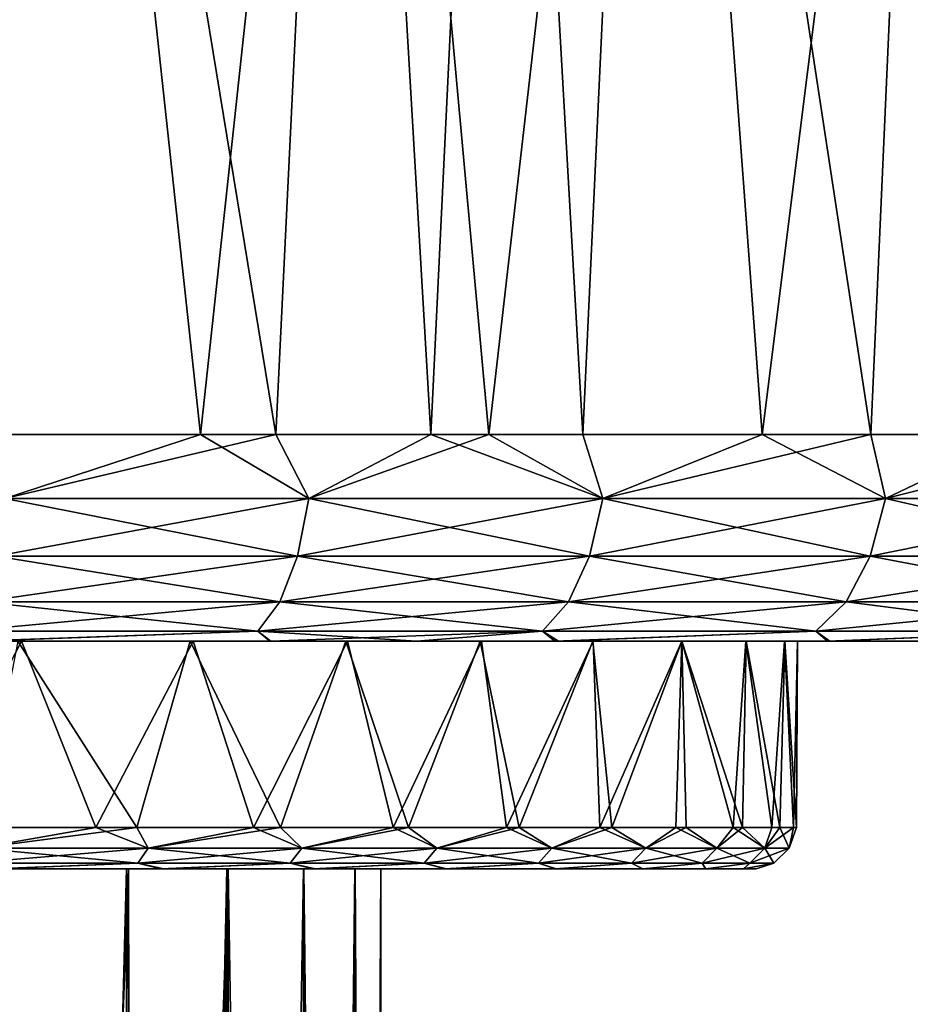
# Model space of a CAD drawing. Units: inches. Extents: x 466 to 549, y -38 to 66.
# Drawn here: x 505 to 512, y 31 to 39 of the extents above; entities that cross this region are included whole.
import ezdxf

# ---------------------------------------------------------------- set-up
doc = ezdxf.new("R2010")
doc.units = ezdxf.units.IN
doc.header["$MEASUREMENT"] = 0
doc.layers.add('285', color=7, linetype='Continuous')

msp = doc.modelspace()

# ---------------------------------------------------------------- linework, layer by layer
at = {"layer": '285', "color": 253, "linetype": 'Continuous', "true_color": 0x999999}
for points in [[(503.0167, 46.08, 89.4095), (505.332, 46.08, 90.0833), (504.3474, 35.58, 89.772), (503.0167, 46.08, 89.4095)], [(505.2922, 46.08, 146.9881), (504.1242, 46.08, 147.3499), (504.7494, 35.58, 147.1631), (505.2922, 46.08, 146.9881)], [(504.3474, 35.58, 89.772), (505.332, 46.08, 90.0833), (506.4675, 35.58, 90.4892), (504.3474, 35.58, 89.772)], [(507.0132, 35.58, 146.3547), (505.2922, 46.08, 146.9881), (504.7494, 35.58, 147.1631), (507.0132, 35.58, 146.3547)], [(507.5241, 46.08, 146.143), (505.2922, 46.08, 146.9881), (507.0132, 35.58, 146.3547), (507.5241, 46.08, 146.143)], [(505.332, 46.08, 90.0833), (507.602, 46.08, 90.9473), (506.4675, 35.58, 90.4892), (505.332, 46.08, 90.0833)], [(506.4675, 35.58, 90.4892), (507.602, 46.08, 90.9473), (508.5602, 35.58, 91.3774), (506.4675, 35.58, 90.4892)], [(508.1391, 35.58, 145.8741), (507.5241, 46.08, 146.143), (507.0132, 35.58, 146.3547), (508.1391, 35.58, 145.8741)], [(508.6455, 46.08, 145.6389), (507.5241, 46.08, 146.143), (508.1391, 35.58, 145.8741), (508.6455, 46.08, 145.6389)], [(507.602, 46.08, 90.9473), (509.7645, 46.08, 91.9769), (508.5602, 35.58, 91.3774), (507.602, 46.08, 90.9473)], [(509.2411, 35.58, 145.3496), (508.6455, 46.08, 145.6389), (508.1391, 35.58, 145.8741), (509.2411, 35.58, 145.3496)], [(508.5602, 35.58, 91.3774), (509.7645, 46.08, 91.9769), (510.542, 35.58, 92.4004), (508.5602, 35.58, 91.3774)], [(509.7332, 46.08, 145.0978), (508.6455, 46.08, 145.6389), (509.2411, 35.58, 145.3496), (509.7332, 46.08, 145.0978)], [(511.3325, 35.58, 144.1952), (509.7332, 46.08, 145.0978), (509.2411, 35.58, 145.3496), (511.3325, 35.58, 144.1952)], [(511.7987, 46.08, 143.9069), (509.7332, 46.08, 145.0978), (511.3325, 35.58, 144.1952), (511.7987, 46.08, 143.9069)], [(509.7645, 46.08, 91.9769), (511.8554, 46.08, 93.1857), (510.542, 35.58, 92.4004), (509.7645, 46.08, 91.9769)], [(510.542, 35.58, 92.4004), (511.8554, 46.08, 93.1857), (512.4115, 35.58, 93.5472), (510.542, 35.58, 92.4004)], [(513.2876, 35.58, 142.9052), (511.7987, 46.08, 143.9069), (511.3325, 35.58, 144.1952), (513.2876, 35.58, 142.9052)], [(504.3474, 35.58, 89.772), (506.4675, 35.58, 90.4892), (505.0485, 35.1162, 90.067), (504.3474, 35.58, 89.772)], [(507.0132, 35.58, 146.3547), (504.7494, 35.58, 147.1631), (505.0485, 35.1162, 146.9906), (507.0132, 35.58, 146.3547)], [(506.4675, 35.58, 90.4892), (507.2531, 35.1162, 90.8804), (505.0485, 35.1162, 90.067), (506.4675, 35.58, 90.4892)], [(507.0132, 35.58, 146.3547), (505.0485, 35.1162, 146.9906), (507.2531, 35.1162, 146.1773), (507.0132, 35.58, 146.3547)], [(506.4675, 35.58, 90.4892), (508.5602, 35.58, 91.3774), (507.2531, 35.1162, 90.8804), (506.4675, 35.58, 90.4892)], [(508.1391, 35.58, 145.8741), (507.0132, 35.58, 146.3547), (507.2531, 35.1162, 146.1773), (508.1391, 35.58, 145.8741)], [(508.5602, 35.58, 91.3774), (509.3871, 35.1162, 91.8641), (507.2531, 35.1162, 90.8804), (508.5602, 35.58, 91.3774)], [(508.1391, 35.58, 145.8741), (507.2531, 35.1162, 146.1773), (509.3871, 35.1162, 145.1935), (508.1391, 35.58, 145.8741)], [(509.2411, 35.58, 145.3496), (508.1391, 35.58, 145.8741), (509.3871, 35.1162, 145.1935), (509.2411, 35.58, 145.3496)], [(508.5602, 35.58, 91.3774), (510.542, 35.58, 92.4004), (509.3871, 35.1162, 91.8641), (508.5602, 35.58, 91.3774)], [(511.3325, 35.58, 144.1952), (509.2411, 35.58, 145.3496), (509.3871, 35.1162, 145.1935), (511.3325, 35.58, 144.1952)], [(510.542, 35.58, 92.4004), (511.4373, 35.1162, 93.0123), (509.3871, 35.1162, 91.8641), (510.542, 35.58, 92.4004)], [(511.3325, 35.58, 144.1952), (509.3871, 35.1162, 145.1935), (511.4373, 35.1162, 144.0453), (511.3325, 35.58, 144.1952)], [(510.542, 35.58, 92.4004), (512.4115, 35.58, 93.5472), (511.4373, 35.1162, 93.0123), (510.542, 35.58, 92.4004)], [(513.2876, 35.58, 142.9052), (511.3325, 35.58, 144.1952), (511.4373, 35.1162, 144.0453), (513.2876, 35.58, 142.9052)], [(512.4115, 35.58, 93.5472), (513.3911, 35.1162, 94.3178), (511.4373, 35.1162, 93.0123), (512.4115, 35.58, 93.5472)], [(513.2876, 35.58, 142.9052), (511.4373, 35.1162, 144.0453), (513.3911, 35.1162, 142.7398), (513.2876, 35.58, 142.9052)], [(507.2531, 35.1162, 90.8804), (504.9825, 34.6974, 90.2702), (505.0485, 35.1162, 90.067), (507.2531, 35.1162, 90.8804)], [(507.1714, 34.6974, 91.0777), (504.9825, 34.6974, 90.2702), (507.2531, 35.1162, 90.8804), (507.1714, 34.6974, 91.0777)], [(504.9825, 34.6974, 146.7874), (507.1714, 34.6974, 145.9799), (505.0485, 35.1162, 146.9906), (504.9825, 34.6974, 146.7874)], [(505.0485, 35.1162, 146.9906), (507.1714, 34.6974, 145.9799), (507.2531, 35.1162, 146.1773), (505.0485, 35.1162, 146.9906)], [(509.3871, 35.1162, 91.8641), (507.1714, 34.6974, 91.0777), (507.2531, 35.1162, 90.8804), (509.3871, 35.1162, 91.8641)], [(509.2901, 34.6974, 92.0545), (507.1714, 34.6974, 91.0777), (509.3871, 35.1162, 91.8641), (509.2901, 34.6974, 92.0545)], [(507.1714, 34.6974, 145.9799), (509.2901, 34.6974, 145.0031), (507.2531, 35.1162, 146.1773), (507.1714, 34.6974, 145.9799)], [(507.2531, 35.1162, 146.1773), (509.2901, 34.6974, 145.0031), (509.3871, 35.1162, 145.1935), (507.2531, 35.1162, 146.1773)], [(511.4373, 35.1162, 93.0123), (509.2901, 34.6974, 92.0545), (509.3871, 35.1162, 91.8641), (511.4373, 35.1162, 93.0123)], [(511.3257, 34.6974, 93.1944), (509.2901, 34.6974, 92.0545), (511.4373, 35.1162, 93.0123), (511.3257, 34.6974, 93.1944)], [(509.2901, 34.6974, 145.0031), (511.3257, 34.6974, 143.8632), (509.3871, 35.1162, 145.1935), (509.2901, 34.6974, 145.0031)], [(509.3871, 35.1162, 145.1935), (511.3257, 34.6974, 143.8632), (511.4373, 35.1162, 144.0453), (509.3871, 35.1162, 145.1935)], [(513.3911, 35.1162, 94.3178), (511.3257, 34.6974, 93.1944), (511.4373, 35.1162, 93.0123), (513.3911, 35.1162, 94.3178)], [(513.2655, 34.6974, 94.4906), (511.3257, 34.6974, 93.1944), (513.3911, 35.1162, 94.3178), (513.2655, 34.6974, 94.4906)], [(511.3257, 34.6974, 143.8632), (513.2655, 34.6974, 142.567), (511.4373, 35.1162, 144.0453), (511.3257, 34.6974, 143.8632)], [(511.4373, 35.1162, 144.0453), (513.2655, 34.6974, 142.567), (513.3911, 35.1162, 142.7398), (511.4373, 35.1162, 144.0453)], [(507.1714, 34.6974, 91.0777), (504.8797, 34.3653, 90.5867), (504.9825, 34.6974, 90.2702), (507.1714, 34.6974, 91.0777)], [(507.044, 34.3653, 91.3852), (504.8797, 34.3653, 90.5867), (507.1714, 34.6974, 91.0777), (507.044, 34.3653, 91.3852)], [(504.8797, 34.3653, 146.4709), (507.044, 34.3653, 145.6725), (504.9825, 34.6974, 146.7874), (504.8797, 34.3653, 146.4709)], [(504.9825, 34.6974, 146.7874), (507.044, 34.3653, 145.6725), (507.1714, 34.6974, 145.9799), (504.9825, 34.6974, 146.7874)], [(509.2901, 34.6974, 92.0545), (507.044, 34.3653, 91.3852), (507.1714, 34.6974, 91.0777), (509.2901, 34.6974, 92.0545)], [(509.139, 34.3653, 92.351), (507.044, 34.3653, 91.3852), (509.2901, 34.6974, 92.0545), (509.139, 34.3653, 92.351)], [(507.044, 34.3653, 145.6725), (509.139, 34.3653, 144.7067), (507.1714, 34.6974, 145.9799), (507.044, 34.3653, 145.6725)], [(507.1714, 34.6974, 145.9799), (509.139, 34.3653, 144.7067), (509.2901, 34.6974, 145.0031), (507.1714, 34.6974, 145.9799)], [(511.3257, 34.6974, 93.1944), (509.139, 34.3653, 92.351), (509.2901, 34.6974, 92.0545), (511.3257, 34.6974, 93.1944)], [(511.1518, 34.3653, 93.4782), (509.139, 34.3653, 92.351), (511.3257, 34.6974, 93.1944), (511.1518, 34.3653, 93.4782)], [(509.139, 34.3653, 144.7067), (511.1518, 34.3653, 143.5794), (509.2901, 34.6974, 145.0031), (509.139, 34.3653, 144.7067)], [(509.2901, 34.6974, 145.0031), (511.1518, 34.3653, 143.5794), (511.3257, 34.6974, 143.8632), (509.2901, 34.6974, 145.0031)], [(513.2655, 34.6974, 94.4906), (511.1518, 34.3653, 93.4782), (511.3257, 34.6974, 93.1944), (513.2655, 34.6974, 94.4906)], [(513.0699, 34.3653, 94.7598), (511.1518, 34.3653, 93.4782), (513.2655, 34.6974, 94.4906), (513.0699, 34.3653, 94.7598)], [(511.1518, 34.3653, 143.5794), (513.0699, 34.3653, 142.2978), (511.3257, 34.6974, 143.8632), (511.1518, 34.3653, 143.5794)], [(511.3257, 34.6974, 143.8632), (513.0699, 34.3653, 142.2978), (513.2655, 34.6974, 142.567), (511.3257, 34.6974, 143.8632)], [(504.7501, 34.1526, 146.0722), (506.8836, 34.1526, 145.2852), (504.8797, 34.3653, 146.4709), (504.7501, 34.1526, 146.0722)], [(506.8836, 34.1526, 91.7725), (504.7501, 34.1526, 90.9854), (507.044, 34.3653, 91.3852), (506.8836, 34.1526, 91.7725)], [(507.044, 34.3653, 91.3852), (504.7501, 34.1526, 90.9854), (504.8797, 34.3653, 90.5867), (507.044, 34.3653, 91.3852)], [(504.8797, 34.3653, 146.4709), (506.8836, 34.1526, 145.2852), (507.044, 34.3653, 145.6725), (504.8797, 34.3653, 146.4709)], [(506.8836, 34.1526, 145.2852), (508.9487, 34.1526, 144.3331), (507.044, 34.3653, 145.6725), (506.8836, 34.1526, 145.2852)], [(508.9487, 34.1526, 92.7245), (506.8836, 34.1526, 91.7725), (509.139, 34.3653, 92.351), (508.9487, 34.1526, 92.7245)], [(509.139, 34.3653, 92.351), (506.8836, 34.1526, 91.7725), (507.044, 34.3653, 91.3852), (509.139, 34.3653, 92.351)], [(507.044, 34.3653, 145.6725), (508.9487, 34.1526, 144.3331), (509.139, 34.3653, 144.7067), (507.044, 34.3653, 145.6725)], [(508.9487, 34.1526, 144.3331), (510.9328, 34.1526, 143.222), (509.139, 34.3653, 144.7067), (508.9487, 34.1526, 144.3331)], [(510.9328, 34.1526, 93.8356), (508.9487, 34.1526, 92.7245), (511.1518, 34.3653, 93.4782), (510.9328, 34.1526, 93.8356)], [(511.1518, 34.3653, 93.4782), (508.9487, 34.1526, 92.7245), (509.139, 34.3653, 92.351), (511.1518, 34.3653, 93.4782)], [(509.139, 34.3653, 144.7067), (510.9328, 34.1526, 143.222), (511.1518, 34.3653, 143.5794), (509.139, 34.3653, 144.7067)], [(510.9328, 34.1526, 143.222), (512.8235, 34.1526, 141.9586), (511.1518, 34.3653, 143.5794), (510.9328, 34.1526, 143.222)], [(512.8235, 34.1526, 95.099), (510.9328, 34.1526, 93.8356), (513.0699, 34.3653, 94.7598), (512.8235, 34.1526, 95.099)], [(513.0699, 34.3653, 94.7598), (510.9328, 34.1526, 93.8356), (511.1518, 34.3653, 93.4782), (513.0699, 34.3653, 94.7598)], [(511.1518, 34.3653, 143.5794), (512.8235, 34.1526, 141.9586), (513.0699, 34.3653, 142.2978), (511.1518, 34.3653, 143.5794)], [(504.7501, 34.1526, 146.0722), (504.8542, 34.08, 145.5529), (506.8836, 34.1526, 145.2852), (504.7501, 34.1526, 146.0722)], [(506.8836, 34.1526, 91.7725), (504.8179, 34.08, 91.493), (504.7501, 34.1526, 90.9854), (506.8836, 34.1526, 91.7725)], [(506.9791, 34.08, 92.3123), (504.8179, 34.08, 91.493), (506.8836, 34.1526, 91.7725), (506.9791, 34.08, 92.3123)], [(504.8542, 34.08, 145.5529), (506.9709, 34.08, 144.7482), (506.8836, 34.1526, 145.2852), (504.8542, 34.08, 145.5529)], [(506.9709, 34.08, 144.7482), (508.0348, 34.08, 144.2684), (506.8836, 34.1526, 145.2852), (506.9709, 34.08, 144.7482)], [(506.8836, 34.1526, 145.2852), (508.0348, 34.08, 144.2684), (508.9487, 34.1526, 144.3331), (506.8836, 34.1526, 145.2852)], [(508.9487, 34.1526, 92.7245), (506.9791, 34.08, 92.3123), (506.8836, 34.1526, 91.7725), (508.9487, 34.1526, 92.7245)], [(509.0384, 34.08, 93.2899), (506.9791, 34.08, 92.3123), (508.9487, 34.1526, 92.7245), (509.0384, 34.08, 93.2899)], [(508.0348, 34.08, 144.2684), (509.0654, 34.08, 143.7542), (508.9487, 34.1526, 144.3331), (508.0348, 34.08, 144.2684)], [(508.9487, 34.1526, 144.3331), (509.0654, 34.08, 143.7542), (510.9328, 34.1526, 143.222), (508.9487, 34.1526, 144.3331)], [(510.9328, 34.1526, 93.8356), (509.0384, 34.08, 93.2899), (508.9487, 34.1526, 92.7245), (510.9328, 34.1526, 93.8356)], [(511.0346, 34.08, 94.4414), (509.0384, 34.08, 93.2899), (510.9328, 34.1526, 93.8356), (511.0346, 34.08, 94.4414)], [(509.0654, 34.08, 143.7542), (511.0183, 34.08, 142.6257), (510.9328, 34.1526, 143.222), (509.0654, 34.08, 143.7542)], [(510.9328, 34.1526, 143.222), (511.0183, 34.08, 142.6257), (512.8235, 34.1526, 141.9586), (510.9328, 34.1526, 143.222)], [(512.8235, 34.1526, 95.099), (511.0346, 34.08, 94.4414), (510.9328, 34.1526, 93.8356), (512.8235, 34.1526, 95.099)], [(511.0183, 34.08, 142.6257), (512.9102, 34.08, 141.3219), (512.8235, 34.1526, 141.9586), (511.0183, 34.08, 142.6257)], [(512.9028, 34.08, 95.7312), (511.0346, 34.08, 94.4414), (512.8235, 34.1526, 95.099), (512.9028, 34.08, 95.7312)], [(505.1682, 34.08, 106.8132), (503.8054, 34.08, 105.8431), (504.8179, 34.08, 91.493), (505.1682, 34.08, 106.8132)], [(505.1682, 34.08, 106.8132), (504.4715, 32.73, 106.2888), (503.8054, 34.08, 105.8431), (505.1682, 34.08, 106.8132)], [(505.7086, 32.73, 107.2667), (504.4715, 32.73, 106.2888), (505.1682, 34.08, 106.8132), (505.7086, 32.73, 107.2667)], [(506.9791, 34.08, 92.3123), (505.1682, 34.08, 106.8132), (504.8179, 34.08, 91.493), (506.9791, 34.08, 92.3123)], [(505.1434, 34.08, 130.2643), (506.3933, 34.08, 129.1487), (504.8542, 34.08, 145.5529), (505.1434, 34.08, 130.2643)], [(504.8542, 34.08, 145.5529), (506.3933, 34.08, 129.1487), (506.9709, 34.08, 144.7482), (504.8542, 34.08, 145.5529)], [(504.8782, 32.73, 130.4703), (506.006, 32.73, 129.5221), (505.1434, 34.08, 130.2643), (504.8782, 32.73, 130.4703)], [(505.1434, 34.08, 130.2643), (506.006, 32.73, 129.5221), (506.3933, 34.08, 129.1487), (505.1434, 34.08, 130.2643)], [(506.4136, 34.08, 107.9291), (505.1682, 34.08, 106.8132), (506.9791, 34.08, 92.3123), (506.4136, 34.08, 107.9291)], [(506.4136, 34.08, 107.9291), (505.7086, 32.73, 107.2667), (505.1682, 34.08, 106.8132), (506.4136, 34.08, 107.9291)], [(506.8523, 32.73, 108.3867), (505.7086, 32.73, 107.2667), (506.4136, 34.08, 107.9291), (506.8523, 32.73, 108.3867)], [(506.006, 32.73, 129.5221), (507.0471, 32.73, 128.4545), (506.3933, 34.08, 129.1487), (506.006, 32.73, 129.5221)], [(506.3933, 34.08, 129.1487), (507.5215, 34.08, 127.8894), (506.9709, 34.08, 144.7482), (506.3933, 34.08, 129.1487)], [(506.3933, 34.08, 129.1487), (507.0471, 32.73, 128.4545), (507.5215, 34.08, 127.8894), (506.3933, 34.08, 129.1487)], [(507.5354, 34.08, 109.1858), (506.4136, 34.08, 107.9291), (506.9791, 34.08, 92.3123), (507.5354, 34.08, 109.1858)], [(507.5354, 34.08, 109.1858), (506.8523, 32.73, 108.3867), (506.4136, 34.08, 107.9291), (507.5354, 34.08, 109.1858)], [(507.8662, 32.73, 109.6167), (506.8523, 32.73, 108.3867), (507.5354, 34.08, 109.1858), (507.8662, 32.73, 109.6167)], [(506.9709, 34.08, 144.7482), (507.5215, 34.08, 127.8894), (508.0348, 34.08, 144.2684), (506.9709, 34.08, 144.7482)], [(509.0384, 34.08, 93.2899), (507.5354, 34.08, 109.1858), (506.9791, 34.08, 92.3123), (509.0384, 34.08, 93.2899)], [(507.0471, 32.73, 128.4545), (507.9772, 32.73, 127.2886), (507.5215, 34.08, 127.8894), (507.0471, 32.73, 128.4545)], [(507.5215, 34.08, 127.8894), (508.498, 34.08, 126.5139), (508.0348, 34.08, 144.2684), (507.5215, 34.08, 127.8894)], [(507.5215, 34.08, 127.8894), (507.9772, 32.73, 127.2886), (508.498, 34.08, 126.5139), (507.5215, 34.08, 127.8894)], [(508.5058, 34.08, 110.5558), (507.5354, 34.08, 109.1858), (509.0384, 34.08, 93.2899), (508.5058, 34.08, 110.5558)], [(508.5058, 34.08, 110.5558), (507.8662, 32.73, 109.6167), (507.5354, 34.08, 109.1858), (508.5058, 34.08, 110.5558)], [(508.6884, 32.73, 110.8536), (507.8662, 32.73, 109.6167), (508.5058, 34.08, 110.5558), (508.6884, 32.73, 110.8536)], [(507.9772, 32.73, 127.2886), (508.7799, 32.73, 126.0482), (508.498, 34.08, 126.5139), (507.9772, 32.73, 127.2886)], [(508.0348, 34.08, 144.2684), (508.498, 34.08, 126.5139), (509.0654, 34.08, 143.7542), (508.0348, 34.08, 144.2684)], [(508.498, 34.08, 126.5139), (509.3153, 34.08, 125.037), (509.0654, 34.08, 143.7542), (508.498, 34.08, 126.5139)], [(508.498, 34.08, 126.5139), (508.7799, 32.73, 126.0482), (509.3153, 34.08, 125.037), (508.498, 34.08, 126.5139)], [(509.3177, 34.08, 112.0256), (508.5058, 34.08, 110.5558), (509.0384, 34.08, 93.2899), (509.3177, 34.08, 112.0256)], [(509.3177, 34.08, 112.0256), (508.6884, 32.73, 110.8536), (508.5058, 34.08, 110.5558), (509.3177, 34.08, 112.0256)], [(509.3641, 32.73, 112.1228), (508.6884, 32.73, 110.8536), (509.3177, 34.08, 112.0256), (509.3641, 32.73, 112.1228)], [(508.7799, 32.73, 126.0482), (509.453, 32.73, 124.7429), (509.3153, 34.08, 125.037), (508.7799, 32.73, 126.0482)], [(511.0346, 34.08, 94.4414), (509.3177, 34.08, 112.0256), (509.0384, 34.08, 93.2899), (511.0346, 34.08, 94.4414)], [(509.3153, 34.08, 125.037), (509.9609, 34.08, 123.4763), (509.0654, 34.08, 143.7542), (509.3153, 34.08, 125.037)], [(509.9609, 34.08, 123.4763), (510.426, 34.08, 121.8597), (509.0654, 34.08, 143.7542), (509.9609, 34.08, 123.4763)], [(510.426, 34.08, 121.8597), (510.7074, 34.08, 120.1984), (509.0654, 34.08, 143.7542), (510.426, 34.08, 121.8597)], [(509.0654, 34.08, 143.7542), (510.7074, 34.08, 120.1984), (511.0183, 34.08, 142.6257), (509.0654, 34.08, 143.7542)], [(509.3153, 34.08, 125.037), (509.453, 32.73, 124.7429), (509.9609, 34.08, 123.4763), (509.3153, 34.08, 125.037)], [(509.9601, 34.08, 113.5786), (509.3177, 34.08, 112.0256), (511.0346, 34.08, 94.4414), (509.9601, 34.08, 113.5786)], [(509.9601, 34.08, 113.5786), (509.3641, 32.73, 112.1228), (509.3177, 34.08, 112.0256), (509.9601, 34.08, 113.5786)], [(509.9163, 32.73, 113.4544), (509.3641, 32.73, 112.1228), (509.9601, 34.08, 113.5786), (509.9163, 32.73, 113.4544)], [(509.453, 32.73, 124.7429), (509.9917, 32.73, 123.3886), (509.9609, 34.08, 123.4763), (509.453, 32.73, 124.7429)], [(510.3331, 32.73, 114.8127), (509.9163, 32.73, 113.4544), (509.9601, 34.08, 113.5786), (510.3331, 32.73, 114.8127)], [(510.4239, 34.08, 115.1888), (509.9601, 34.08, 113.5786), (511.0346, 34.08, 94.4414), (510.4239, 34.08, 115.1888)], [(510.4239, 34.08, 115.1888), (510.3331, 32.73, 114.8127), (509.9601, 34.08, 113.5786), (510.4239, 34.08, 115.1888)], [(509.9917, 32.73, 123.3886), (510.3994, 32.73, 121.9754), (509.9609, 34.08, 123.4763), (509.9917, 32.73, 123.3886)], [(509.9609, 34.08, 123.4763), (510.3994, 32.73, 121.9754), (510.426, 34.08, 121.8597), (509.9609, 34.08, 123.4763)], [(510.6142, 32.73, 116.1705), (510.3331, 32.73, 114.8127), (510.4239, 34.08, 115.1888), (510.6142, 32.73, 116.1705)], [(510.3994, 32.73, 121.9754), (510.6712, 32.73, 120.4958), (510.426, 34.08, 121.8597), (510.3994, 32.73, 121.9754)], [(510.706, 34.08, 116.846), (510.4239, 34.08, 115.1888), (511.0346, 34.08, 94.4414), (510.706, 34.08, 116.846)], [(510.706, 34.08, 116.846), (510.6142, 32.73, 116.1705), (510.4239, 34.08, 115.1888), (510.706, 34.08, 116.846)], [(510.426, 34.08, 121.8597), (510.6712, 32.73, 120.4958), (510.7074, 34.08, 120.1984), (510.426, 34.08, 121.8597)], [(510.7703, 32.73, 117.5738), (510.6142, 32.73, 116.1705), (510.706, 34.08, 116.846), (510.7703, 32.73, 117.5738)], [(510.6712, 32.73, 120.4958), (510.7927, 32.73, 119.0206), (510.7074, 34.08, 120.1984), (510.6712, 32.73, 120.4958)], [(510.8004, 34.08, 118.5215), (510.706, 34.08, 116.846), (511.0346, 34.08, 94.4414), (510.8004, 34.08, 118.5215)], [(510.8004, 34.08, 118.5215), (510.7703, 32.73, 117.5738), (510.706, 34.08, 116.846), (510.8004, 34.08, 118.5215)], [(510.7074, 34.08, 120.1984), (510.8004, 34.08, 118.5215), (511.0183, 34.08, 142.6257), (510.7074, 34.08, 120.1984)], [(510.7074, 34.08, 120.1984), (510.7927, 32.73, 119.0206), (510.8004, 34.08, 118.5215), (510.7074, 34.08, 120.1984)], [(510.7927, 32.73, 119.0206), (510.7703, 32.73, 117.5738), (510.8004, 34.08, 118.5215), (510.7927, 32.73, 119.0206)], [(511.0183, 34.08, 142.6257), (510.8004, 34.08, 118.5215), (511.0346, 34.08, 94.4414), (511.0183, 34.08, 142.6257)], [(512.9102, 34.08, 141.3219), (511.0183, 34.08, 142.6257), (512.9028, 34.08, 95.7312), (512.9102, 34.08, 141.3219)], [(512.9028, 34.08, 95.7312), (511.0183, 34.08, 142.6257), (511.0346, 34.08, 94.4414), (512.9028, 34.08, 95.7312)], [(504.4715, 32.73, 106.2888), (505.7086, 32.73, 107.2667), (504.854, 32.5798, 106.6195), (504.4715, 32.73, 106.2888)], [(506.006, 32.73, 129.5221), (504.8782, 32.73, 130.4703), (504.854, 32.5798, 130.4381), (506.006, 32.73, 129.5221)], [(506.0885, 32.5798, 129.3895), (506.006, 32.73, 129.5221), (504.854, 32.5798, 130.4381), (506.0885, 32.5798, 129.3895)], [(504.854, 32.5798, 106.6195), (505.7086, 32.73, 107.2667), (506.0885, 32.5798, 107.6682), (504.854, 32.5798, 106.6195)], [(505.7086, 32.73, 107.2667), (506.8523, 32.73, 108.3867), (506.0885, 32.5798, 107.6682), (505.7086, 32.73, 107.2667)], [(507.0471, 32.73, 128.4545), (506.006, 32.73, 129.5221), (506.0885, 32.5798, 129.3895), (507.0471, 32.73, 128.4545)], [(507.2024, 32.5798, 128.2135), (507.0471, 32.73, 128.4545), (506.0885, 32.5798, 129.3895), (507.2024, 32.5798, 128.2135)], [(506.0885, 32.5798, 107.6682), (506.8523, 32.73, 108.3867), (507.2024, 32.5798, 108.8441), (506.0885, 32.5798, 107.6682)], [(506.8523, 32.73, 108.3867), (507.8662, 32.73, 109.6167), (507.2024, 32.5798, 108.8441), (506.8523, 32.73, 108.3867)], [(507.9772, 32.73, 127.2886), (507.0471, 32.73, 128.4545), (507.2024, 32.5798, 128.2135), (507.9772, 32.73, 127.2886)], [(508.1827, 32.5798, 126.924), (507.9772, 32.73, 127.2886), (507.2024, 32.5798, 128.2135), (508.1827, 32.5798, 126.924)], [(507.2024, 32.5798, 108.8441), (507.8662, 32.73, 109.6167), (508.1827, 32.5798, 110.1336), (507.2024, 32.5798, 108.8441)], [(507.8662, 32.73, 109.6167), (508.6884, 32.73, 110.8536), (508.1827, 32.5798, 110.1336), (507.8662, 32.73, 109.6167)], [(508.7799, 32.73, 126.0482), (507.9772, 32.73, 127.2886), (508.1827, 32.5798, 126.924), (508.7799, 32.73, 126.0482)], [(509.0178, 32.5798, 125.536), (508.7799, 32.73, 126.0482), (508.1827, 32.5798, 126.924), (509.0178, 32.5798, 125.536)], [(508.1827, 32.5798, 110.1336), (508.6884, 32.73, 110.8536), (509.0178, 32.5798, 111.5216), (508.1827, 32.5798, 110.1336)], [(508.6884, 32.73, 110.8536), (509.3641, 32.73, 112.1228), (509.0178, 32.5798, 111.5216), (508.6884, 32.73, 110.8536)], [(509.453, 32.73, 124.7429), (508.7799, 32.73, 126.0482), (509.0178, 32.5798, 125.536), (509.453, 32.73, 124.7429)], [(509.6979, 32.5798, 124.066), (509.453, 32.73, 124.7429), (509.0178, 32.5798, 125.536), (509.6979, 32.5798, 124.066)], [(509.0178, 32.5798, 111.5216), (509.3641, 32.73, 112.1228), (509.6979, 32.5798, 112.9917), (509.0178, 32.5798, 111.5216)], [(509.3641, 32.73, 112.1228), (509.9163, 32.73, 113.4544), (509.6979, 32.5798, 112.9917), (509.3641, 32.73, 112.1228)], [(509.9917, 32.73, 123.3886), (509.453, 32.73, 124.7429), (509.6979, 32.5798, 124.066), (509.9917, 32.73, 123.3886)], [(510.2151, 32.5798, 122.5309), (509.9917, 32.73, 123.3886), (509.6979, 32.5798, 124.066), (510.2151, 32.5798, 122.5309)], [(509.6979, 32.5798, 112.9917), (509.9163, 32.73, 113.4544), (510.2151, 32.5798, 114.5267), (509.6979, 32.5798, 112.9917)], [(509.9163, 32.73, 113.4544), (510.3331, 32.73, 114.8127), (510.2151, 32.5798, 114.5267), (509.9163, 32.73, 113.4544)], [(510.3994, 32.73, 121.9754), (509.9917, 32.73, 123.3886), (510.2151, 32.5798, 122.5309), (510.3994, 32.73, 121.9754)], [(510.5633, 32.5798, 120.949), (510.3994, 32.73, 121.9754), (510.2151, 32.5798, 122.5309), (510.5633, 32.5798, 120.949)], [(510.2151, 32.5798, 114.5267), (510.3331, 32.73, 114.8127), (510.5633, 32.5798, 116.1086), (510.2151, 32.5798, 114.5267)], [(510.3331, 32.73, 114.8127), (510.6142, 32.73, 116.1705), (510.5633, 32.5798, 116.1086), (510.3331, 32.73, 114.8127)], [(510.6712, 32.73, 120.4958), (510.3994, 32.73, 121.9754), (510.5633, 32.5798, 120.949), (510.6712, 32.73, 120.4958)], [(510.7385, 32.5798, 119.3387), (510.6712, 32.73, 120.4958), (510.5633, 32.5798, 120.949), (510.7385, 32.5798, 119.3387)], [(510.6142, 32.73, 116.1705), (510.7703, 32.73, 117.5738), (510.5633, 32.5798, 116.1086), (510.6142, 32.73, 116.1705)], [(510.5633, 32.5798, 116.1086), (510.7703, 32.73, 117.5738), (510.7385, 32.5798, 117.7189), (510.5633, 32.5798, 116.1086)], [(510.7927, 32.73, 119.0206), (510.6712, 32.73, 120.4958), (510.7385, 32.5798, 119.3387), (510.7927, 32.73, 119.0206)], [(510.7703, 32.73, 117.5738), (510.7927, 32.73, 119.0206), (510.7385, 32.5798, 117.7189), (510.7703, 32.73, 117.5738)], [(510.7385, 32.5798, 117.7189), (510.7927, 32.73, 119.0206), (510.7385, 32.5798, 119.3387), (510.7385, 32.5798, 117.7189)], [(504.854, 32.5798, 106.6195), (506.0885, 32.5798, 107.6682), (504.7872, 32.4698, 106.7073), (504.854, 32.5798, 106.6195)], [(504.7872, 32.4698, 106.7073), (506.0885, 32.5798, 107.6682), (506.0127, 32.4698, 107.7482), (504.7872, 32.4698, 106.7073)], [(506.0127, 32.4698, 129.3094), (504.854, 32.5798, 130.4381), (504.7872, 32.4698, 130.3503), (506.0127, 32.4698, 129.3094)], [(506.0885, 32.5798, 129.3895), (504.854, 32.5798, 130.4381), (506.0127, 32.4698, 129.3094), (506.0885, 32.5798, 129.3895)], [(506.0885, 32.5798, 107.6682), (507.2024, 32.5798, 108.8441), (506.0127, 32.4698, 107.7482), (506.0885, 32.5798, 107.6682)], [(506.0127, 32.4698, 107.7482), (507.2024, 32.5798, 108.8441), (507.1184, 32.4698, 108.9155), (506.0127, 32.4698, 107.7482)], [(507.1184, 32.4698, 128.1421), (506.0885, 32.5798, 129.3895), (506.0127, 32.4698, 129.3094), (507.1184, 32.4698, 128.1421)], [(507.2024, 32.5798, 128.2135), (506.0885, 32.5798, 129.3895), (507.1184, 32.4698, 128.1421), (507.2024, 32.5798, 128.2135)], [(507.2024, 32.5798, 108.8441), (508.1827, 32.5798, 110.1336), (507.1184, 32.4698, 108.9155), (507.2024, 32.5798, 108.8441)], [(507.1184, 32.4698, 108.9155), (508.1827, 32.5798, 110.1336), (508.0914, 32.4698, 110.1955), (507.1184, 32.4698, 108.9155)], [(508.0914, 32.4698, 126.8621), (507.2024, 32.5798, 128.2135), (507.1184, 32.4698, 128.1421), (508.0914, 32.4698, 126.8621)], [(508.1827, 32.5798, 126.924), (507.2024, 32.5798, 128.2135), (508.0914, 32.4698, 126.8621), (508.1827, 32.5798, 126.924)], [(508.1827, 32.5798, 110.1336), (509.0178, 32.5798, 111.5216), (508.0914, 32.4698, 110.1955), (508.1827, 32.5798, 110.1336)], [(508.0914, 32.4698, 110.1955), (509.0178, 32.5798, 111.5216), (508.9203, 32.4698, 111.5732), (508.0914, 32.4698, 110.1955)], [(508.9203, 32.4698, 125.4844), (508.1827, 32.5798, 126.924), (508.0914, 32.4698, 126.8621), (508.9203, 32.4698, 125.4844)], [(509.0178, 32.5798, 125.536), (508.1827, 32.5798, 126.924), (508.9203, 32.4698, 125.4844), (509.0178, 32.5798, 125.536)], [(509.0178, 32.5798, 111.5216), (509.6979, 32.5798, 112.9917), (508.9203, 32.4698, 111.5732), (509.0178, 32.5798, 111.5216)], [(508.9203, 32.4698, 111.5732), (509.6979, 32.5798, 112.9917), (509.5955, 32.4698, 113.0325), (508.9203, 32.4698, 111.5732)], [(509.5955, 32.4698, 124.0251), (509.0178, 32.5798, 125.536), (508.9203, 32.4698, 125.4844), (509.5955, 32.4698, 124.0251)], [(509.6979, 32.5798, 124.066), (509.0178, 32.5798, 125.536), (509.5955, 32.4698, 124.0251), (509.6979, 32.5798, 124.066)], [(509.6979, 32.5798, 112.9917), (510.2151, 32.5798, 114.5267), (509.5955, 32.4698, 113.0325), (509.6979, 32.5798, 112.9917)], [(509.5955, 32.4698, 113.0325), (510.2151, 32.5798, 114.5267), (510.1089, 32.4698, 114.5562), (509.5955, 32.4698, 113.0325)], [(510.1089, 32.4698, 122.5014), (509.6979, 32.5798, 124.066), (509.5955, 32.4698, 124.0251), (510.1089, 32.4698, 122.5014)], [(510.2151, 32.5798, 122.5309), (509.6979, 32.5798, 124.066), (510.1089, 32.4698, 122.5014), (510.2151, 32.5798, 122.5309)], [(510.2151, 32.5798, 114.5267), (510.5633, 32.5798, 116.1086), (510.1089, 32.4698, 114.5562), (510.2151, 32.5798, 114.5267)], [(510.1089, 32.4698, 114.5562), (510.5633, 32.5798, 116.1086), (510.4545, 32.4698, 116.1265), (510.1089, 32.4698, 114.5562)], [(510.4545, 32.4698, 120.9312), (510.2151, 32.5798, 122.5309), (510.1089, 32.4698, 122.5014), (510.4545, 32.4698, 120.9312)], [(510.5633, 32.5798, 120.949), (510.2151, 32.5798, 122.5309), (510.4545, 32.4698, 120.9312), (510.5633, 32.5798, 120.949)], [(510.5633, 32.5798, 116.1086), (510.7385, 32.5798, 117.7189), (510.4545, 32.4698, 116.1265), (510.5633, 32.5798, 116.1086)], [(510.4545, 32.4698, 116.1265), (510.7385, 32.5798, 117.7189), (510.6283, 32.4698, 117.7249), (510.4545, 32.4698, 116.1265)], [(510.6283, 32.4698, 119.3327), (510.5633, 32.5798, 120.949), (510.4545, 32.4698, 120.9312), (510.6283, 32.4698, 119.3327)], [(510.7385, 32.5798, 119.3387), (510.5633, 32.5798, 120.949), (510.6283, 32.4698, 119.3327), (510.7385, 32.5798, 119.3387)], [(510.7385, 32.5798, 117.7189), (510.7385, 32.5798, 119.3387), (510.6283, 32.4698, 117.7249), (510.7385, 32.5798, 117.7189)], [(510.6283, 32.4698, 117.7249), (510.7385, 32.5798, 119.3387), (510.6283, 32.4698, 119.3327), (510.6283, 32.4698, 117.7249)], [(504.9813, 32.43, 130.0098), (506.0127, 32.4698, 129.3094), (504.7872, 32.4698, 130.3503), (504.9813, 32.43, 130.0098)], [(504.9564, 32.43, 107.0279), (504.7872, 32.4698, 106.7073), (506.0127, 32.4698, 107.7482), (504.9564, 32.43, 107.0279)], [(506.181, 32.43, 108.1209), (504.9564, 32.43, 107.0279), (506.0127, 32.4698, 107.7482), (506.181, 32.43, 108.1209)], [(504.9813, 32.43, 130.0098), (506.2017, 32.43, 128.9162), (506.0127, 32.4698, 129.3094), (504.9813, 32.43, 130.0098)], [(506.2017, 32.43, 128.9162), (507.1184, 32.4698, 128.1421), (506.0127, 32.4698, 129.3094), (506.2017, 32.43, 128.9162)], [(506.181, 32.43, 108.1209), (506.0127, 32.4698, 107.7482), (507.1184, 32.4698, 108.9155), (506.181, 32.43, 108.1209)], [(507.2863, 32.43, 109.3545), (506.181, 32.43, 108.1209), (507.1184, 32.4698, 108.9155), (507.2863, 32.43, 109.3545)], [(506.2017, 32.43, 128.9162), (507.3008, 32.43, 127.6849), (507.1184, 32.4698, 128.1421), (506.2017, 32.43, 128.9162)], [(507.3008, 32.43, 127.6849), (508.0914, 32.4698, 126.8621), (507.1184, 32.4698, 128.1421), (507.3008, 32.43, 127.6849)], [(507.2863, 32.43, 109.3545), (507.1184, 32.4698, 108.9155), (508.0914, 32.4698, 110.1955), (507.2863, 32.43, 109.3545)], [(508.2433, 32.43, 110.7022), (507.2863, 32.43, 109.3545), (508.0914, 32.4698, 110.1955), (508.2433, 32.43, 110.7022)], [(507.3008, 32.43, 127.6849), (508.2517, 32.43, 126.3423), (508.0914, 32.4698, 126.8621), (507.3008, 32.43, 127.6849)], [(508.2517, 32.43, 126.3423), (508.9203, 32.4698, 125.4844), (508.0914, 32.4698, 126.8621), (508.2517, 32.43, 126.3423)], [(508.2433, 32.43, 110.7022), (508.0914, 32.4698, 110.1955), (508.9203, 32.4698, 111.5732), (508.2433, 32.43, 110.7022)], [(509.0444, 32.43, 112.1495), (508.2433, 32.43, 110.7022), (508.9203, 32.4698, 111.5732), (509.0444, 32.43, 112.1495)], [(508.2517, 32.43, 126.3423), (509.0474, 32.43, 124.9018), (508.9203, 32.4698, 125.4844), (508.2517, 32.43, 126.3423)], [(509.0474, 32.43, 124.9018), (509.5955, 32.4698, 124.0251), (508.9203, 32.4698, 125.4844), (509.0474, 32.43, 124.9018)], [(509.0444, 32.43, 112.1495), (508.9203, 32.4698, 111.5732), (509.5955, 32.4698, 113.0325), (509.0444, 32.43, 112.1495)], [(509.6773, 32.43, 113.6791), (509.0444, 32.43, 112.1495), (509.5955, 32.4698, 113.0325), (509.6773, 32.43, 113.6791)], [(509.0474, 32.43, 124.9018), (509.677, 32.43, 123.3797), (509.5955, 32.4698, 124.0251), (509.0474, 32.43, 124.9018)], [(509.677, 32.43, 123.3797), (510.1089, 32.4698, 122.5014), (509.5955, 32.4698, 124.0251), (509.677, 32.43, 123.3797)], [(509.6773, 32.43, 113.6791), (509.5955, 32.4698, 113.0325), (510.1089, 32.4698, 114.5562), (509.6773, 32.43, 113.6791)], [(509.677, 32.43, 123.3797), (510.1315, 32.43, 121.8015), (510.1089, 32.4698, 122.5014), (509.677, 32.43, 123.3797)], [(510.1332, 32.43, 115.2634), (509.6773, 32.43, 113.6791), (510.1089, 32.4698, 114.5562), (510.1332, 32.43, 115.2634)], [(510.1315, 32.43, 121.8015), (510.4545, 32.4698, 120.9312), (510.1089, 32.4698, 122.5014), (510.1315, 32.43, 121.8015)], [(510.1332, 32.43, 115.2634), (510.1089, 32.4698, 114.5562), (510.4545, 32.4698, 116.1265), (510.1332, 32.43, 115.2634)], [(510.1315, 32.43, 121.8015), (510.408, 32.43, 120.1773), (510.4545, 32.4698, 120.9312), (510.1315, 32.43, 121.8015)], [(510.4092, 32.43, 116.8916), (510.1332, 32.43, 115.2634), (510.4545, 32.4698, 116.1265), (510.4092, 32.43, 116.8916)], [(510.408, 32.43, 120.1773), (510.5004, 32.43, 118.5351), (510.6283, 32.4698, 119.3327), (510.408, 32.43, 120.1773)], [(510.408, 32.43, 120.1773), (510.6283, 32.4698, 119.3327), (510.4545, 32.4698, 120.9312), (510.408, 32.43, 120.1773)], [(510.5004, 32.43, 118.5351), (510.4092, 32.43, 116.8916), (510.6283, 32.4698, 117.7249), (510.5004, 32.43, 118.5351)], [(510.4092, 32.43, 116.8916), (510.4545, 32.4698, 116.1265), (510.6283, 32.4698, 117.7249), (510.4092, 32.43, 116.8916)], [(510.5004, 32.43, 118.5351), (510.6283, 32.4698, 117.7249), (510.6283, 32.4698, 119.3327), (510.5004, 32.43, 118.5351)], [(504.6859, 15.8369, 110.4632), (505.0613, 32.43, 110.8982), (505.2887, 14.7274, 111.1817), (504.6859, 15.8369, 110.4632)], [(506.181, 32.43, 108.1209), (505.0613, 32.43, 110.8982), (504.9564, 32.43, 107.0279), (506.181, 32.43, 108.1209)], [(505.0418, 32.43, 126.1829), (505.9304, 32.43, 124.962), (504.9813, 32.43, 130.0098), (505.0418, 32.43, 126.1829)], [(504.9813, 32.43, 130.0098), (505.9304, 32.43, 124.962), (506.2017, 32.43, 128.9162), (504.9813, 32.43, 130.0098)], [(505.0418, 32.43, 126.1829), (505.0613, -1.02, 126.1595), (505.9304, 32.43, 124.962), (505.0418, 32.43, 126.1829)], [(505.9442, 32.43, 112.1171), (505.0613, 32.43, 110.8982), (506.181, 32.43, 108.1209), (505.9442, 32.43, 112.1171)], [(505.0613, -1.02, 126.1595), (505.9442, -1.02, 124.9405), (505.9304, 32.43, 124.962), (505.0613, -1.02, 126.1595)], [(505.0613, 32.43, 110.8982), (505.9442, 32.43, 112.1171), (505.2887, 14.7274, 111.1817), (505.0613, 32.43, 110.8982)], [(505.2887, 14.7274, 111.1817), (505.9442, 32.43, 112.1171), (505.7108, 13.6828, 111.7619), (505.2887, 14.7274, 111.1817)], [(505.7108, 13.6828, 111.7619), (505.9442, 32.43, 112.1171), (505.9883, 12.7248, 112.1873), (505.7108, 13.6828, 111.7619)], [(505.9304, 32.43, 124.962), (506.6596, 32.43, 123.6355), (506.2017, 32.43, 128.9162), (505.9304, 32.43, 124.962)], [(505.9304, 32.43, 124.962), (505.9442, -1.02, 124.9405), (506.6596, 32.43, 123.6355), (505.9304, 32.43, 124.962)], [(506.6675, 32.43, 113.439), (505.9442, 32.43, 112.1171), (506.181, 32.43, 108.1209), (506.6675, 32.43, 113.439)], [(505.9442, -1.02, 124.9405), (506.6675, -1.02, 123.6187), (506.6596, 32.43, 123.6355), (505.9442, -1.02, 124.9405)], [(505.9442, 32.43, 112.1171), (506.6675, 32.43, 113.439), (505.9883, 12.7248, 112.1873), (505.9442, 32.43, 112.1171)], [(505.9883, 12.7248, 112.1873), (506.6675, 32.43, 113.439), (506.1587, 11.8528, 112.4698), (505.9883, 12.7248, 112.1873)], [(506.1587, 11.8528, 112.4698), (506.6675, 32.43, 113.439), (506.2501, 11.0479, 112.6287), (506.1587, 11.8528, 112.4698)], [(507.2863, 32.43, 109.3545), (506.6675, 32.43, 113.439), (506.181, 32.43, 108.1209), (507.2863, 32.43, 109.3545)], [(506.6596, 32.43, 123.6355), (507.2139, 32.43, 122.2344), (506.2017, 32.43, 128.9162), (506.6596, 32.43, 123.6355)], [(506.2017, 32.43, 128.9162), (507.2139, 32.43, 122.2344), (507.3008, 32.43, 127.6849), (506.2017, 32.43, 128.9162)], [(506.2501, 11.0479, 112.6287), (506.6675, 32.43, 113.439), (506.2784, 10.2802, 112.6791), (506.2501, 11.0479, 112.6287)], [(506.6675, 32.43, 113.439), (506.6596, -1.02, 113.4221), (506.2784, 10.2802, 112.6791), (506.6675, 32.43, 113.439)], [(506.6596, 32.43, 123.6355), (506.6675, -1.02, 123.6187), (507.2139, 32.43, 122.2344), (506.6596, 32.43, 123.6355)], [(507.2139, -1.02, 114.8233), (506.6596, -1.02, 113.4221), (506.6675, 32.43, 113.439), (507.2139, -1.02, 114.8233)], [(507.2177, 32.43, 114.835), (506.6675, 32.43, 113.439), (507.2863, 32.43, 109.3545), (507.2177, 32.43, 114.835)], [(506.6675, -1.02, 123.6187), (507.2177, -1.02, 122.2227), (507.2139, 32.43, 122.2344), (506.6675, -1.02, 123.6187)], [(507.2177, 32.43, 114.835), (507.2139, -1.02, 114.8233), (506.6675, 32.43, 113.439), (507.2177, 32.43, 114.835)], [(507.2139, 32.43, 122.2344), (507.5887, 32.43, 120.7748), (507.3008, 32.43, 127.6849), (507.2139, 32.43, 122.2344)], [(507.2139, 32.43, 122.2344), (507.2177, -1.02, 122.2227), (507.5887, 32.43, 120.7748), (507.2139, 32.43, 122.2344)], [(507.5887, -1.02, 116.2828), (507.2139, -1.02, 114.8233), (507.2177, 32.43, 114.835), (507.5887, -1.02, 116.2828)], [(507.59, 32.43, 116.2899), (507.2177, 32.43, 114.835), (507.2863, 32.43, 109.3545), (507.59, 32.43, 116.2899)], [(507.2177, -1.02, 122.2227), (507.59, -1.02, 120.7677), (507.5887, 32.43, 120.7748), (507.2177, -1.02, 122.2227)], [(507.59, 32.43, 116.2899), (507.5887, -1.02, 116.2828), (507.2177, 32.43, 114.835), (507.59, 32.43, 116.2899)], [(508.2433, 32.43, 110.7022), (507.59, 32.43, 116.2899), (507.2863, 32.43, 109.3545), (508.2433, 32.43, 110.7022)], [(507.5887, 32.43, 120.7748), (507.7768, 32.43, 119.2812), (507.3008, 32.43, 127.6849), (507.5887, 32.43, 120.7748)], [(507.3008, 32.43, 127.6849), (507.7768, 32.43, 119.2812), (508.2517, 32.43, 126.3423), (507.3008, 32.43, 127.6849)], [(507.5887, 32.43, 120.7748), (507.59, -1.02, 120.7677), (507.7768, 32.43, 119.2812), (507.5887, 32.43, 120.7748)], [(507.7768, -1.02, 117.7765), (507.5887, -1.02, 116.2828), (507.59, 32.43, 116.2899), (507.7768, -1.02, 117.7765)], [(507.7772, 32.43, 117.7813), (507.59, 32.43, 116.2899), (508.2433, 32.43, 110.7022), (507.7772, 32.43, 117.7813)], [(507.59, -1.02, 120.7677), (507.7772, -1.02, 119.2764), (507.7768, 32.43, 119.2812), (507.59, -1.02, 120.7677)], [(507.7772, 32.43, 117.7813), (507.7768, -1.02, 117.7765), (507.59, 32.43, 116.2899), (507.7772, 32.43, 117.7813)], [(507.7768, 32.43, 119.2812), (507.7772, 32.43, 117.7813), (508.2433, 32.43, 110.7022), (507.7768, 32.43, 119.2812)], [(508.2517, 32.43, 126.3423), (507.7768, 32.43, 119.2812), (508.2433, 32.43, 110.7022), (508.2517, 32.43, 126.3423)], [(507.7772, -1.02, 119.2764), (507.7768, -1.02, 117.7765), (507.7772, 32.43, 117.7813), (507.7772, -1.02, 119.2764)], [(507.7768, 32.43, 119.2812), (507.7772, -1.02, 119.2764), (507.7772, 32.43, 117.7813), (507.7768, 32.43, 119.2812)], [(509.0444, 32.43, 112.1495), (508.2517, 32.43, 126.3423), (508.2433, 32.43, 110.7022), (509.0444, 32.43, 112.1495)], [(509.0474, 32.43, 124.9018), (508.2517, 32.43, 126.3423), (509.0444, 32.43, 112.1495), (509.0474, 32.43, 124.9018)], [(509.6773, 32.43, 113.6791), (509.0474, 32.43, 124.9018), (509.0444, 32.43, 112.1495), (509.6773, 32.43, 113.6791)], [(509.677, 32.43, 123.3797), (509.0474, 32.43, 124.9018), (509.6773, 32.43, 113.6791), (509.677, 32.43, 123.3797)], [(510.1315, 32.43, 121.8015), (509.677, 32.43, 123.3797), (509.6773, 32.43, 113.6791), (510.1315, 32.43, 121.8015)], [(510.1332, 32.43, 115.2634), (510.1315, 32.43, 121.8015), (509.6773, 32.43, 113.6791), (510.1332, 32.43, 115.2634)], [(510.408, 32.43, 120.1773), (510.1315, 32.43, 121.8015), (510.1332, 32.43, 115.2634), (510.408, 32.43, 120.1773)], [(510.4092, 32.43, 116.8916), (510.408, 32.43, 120.1773), (510.1332, 32.43, 115.2634), (510.4092, 32.43, 116.8916)], [(510.5004, 32.43, 118.5351), (510.408, 32.43, 120.1773), (510.4092, 32.43, 116.8916), (510.5004, 32.43, 118.5351)]]:
    msp.add_3dface(points, dxfattribs=at)

doc.saveas('drawing.dxf')
